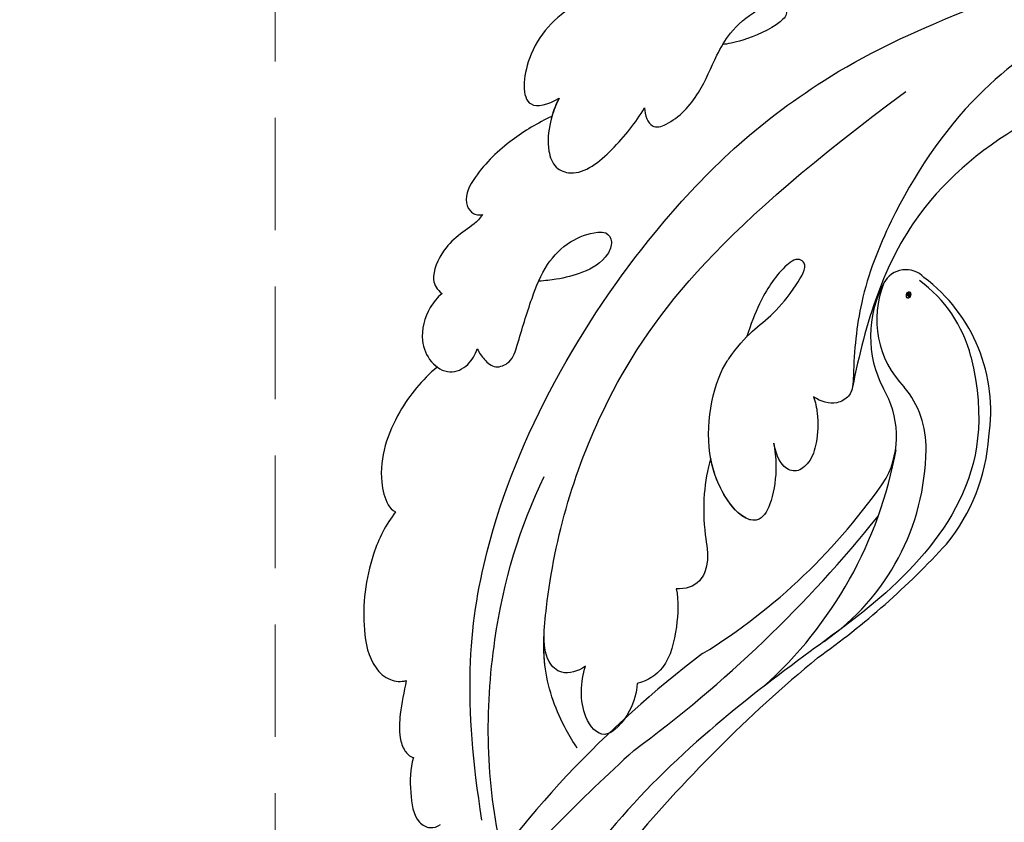
# Model space of a CAD drawing. Units: millimetres. Extents: x 2290 to 3970, y 1581 to 2769.
# Drawn here: x 2640 to 2695, y 2233 to 2278 of the extents above; entities that cross this region are included whole.
import ezdxf

# ---------------------------------------------------------------- set-up
doc = ezdxf.new("R2010")
doc.units = ezdxf.units.MM
doc.linetypes.add('HIDDEN', pattern=[9.525, 6.35, -3.175])
doc.layers.add('H-06.木作(細線)', color=8, linetype='Continuous')
doc.layers.add('H-08.木作(細線)', color=8, linetype='Continuous')
doc.layers.add('logo', color=240, linetype='Continuous', plot=False)
doc.styles.get("Standard").update_dxf_attribs({"font": 'arial.ttf'})
doc.styles.add('新細明體', font='txt')
doc.dimstyles.new('4', dxfattribs={"dimtxt": 10, "dimasz": 3, "dimexe": 1.5, "dimexo": 1.5, "dimgap": 1.2, "dimtad": 2, "dimdec": 0, "dimtxsty": '新細明體', "dimblk": 'ARCHTICK', "dimcen": 5, "dimclrd": 8, "dimclre": 8, "dimclrt": 4, "dimadec": 0, "dimazin": 0, "dimtfac": 1, "dimtdec": 0, "dimtix": 1, "dimtmove": 2, "dimatfit": 3, "dimldrblk": 'OPEN90', "dimfxl": 1.25, "dimlwd": 9, "dimlwe": 9, "dimarcsym": 0})

# ---------------------------------------------------------------- blocks, each defined once
blk = doc.blocks.new('logo')
at = {"layer": 'logo'}
h = blk.add_hatch(color=256, dxfattribs=at)
edge = h.paths.add_edge_path()
edge.add_ellipse((0.18, 0.6), major_axis=(0.323, 0.566), ratio=0.659111, start_angle=263.8576, end_angle=429.825)
edge.add_arc((0.02, 1.39), 0.399, 258.9967, 261.058)
edge.add_ellipse((0.18, 0.6), major_axis=(0.314, 0.551), ratio=0.659838, start_angle=263.243, end_angle=428.5195, ccw=False)
edge.add_arc((0.51, 0.37), 0.0433, 263.9962, 282.4455)
edge = h.paths.add_edge_path()
edge.add_ellipse((0.18, 0.6), major_axis=(0.314, 0.551), ratio=0.659838, start_angle=70.2744, end_angle=262.8394, ccw=False)
edge.add_arc((0.03, 1.2), 0.237, 245.2323, 248.2557, ccw=False)
edge.add_ellipse((0.18, 0.6), major_axis=(0.323, 0.566), ratio=0.659111, start_angle=71.1999, end_angle=263.5875)
edge.add_arc((0.5, 0.37), 0.0389, 266.4658, 288.3928, ccw=False)
edge = h.paths.add_edge_path(flags=17)
edge.add_line((0.2, 1.02), (0.2, 1.03))
edge.add_arc((0.02, 1.39), 0.399, 261.058, 296.4699, ccw=False)
edge.add_ellipse((0.18, 0.6), major_axis=(0.314, 0.551), ratio=0.659838, start_angle=68.5195, end_angle=70.2744)
edge.add_arc((0.03, 1.2), 0.237, 248.2557, 287.7329)
edge.add_arc((0.18, 0.84), 0.155, 119.2735, 139.7006)
edge.add_arc((0.45, 0.59), 0.526, 137.2638, 146.3296)
edge.add_arc((0.7, 0.49), 0.794, 150.4954, 153.1332)
edge.add_arc((0.17, 0.07), 0.799, 100.8186, 103.2077, ccw=False)
edge.add_arc((0.3, 0.68), 0.325, 138.9231, 148.8948, ccw=False)
edge.add_arc((0.62, 0.39), 0.758, 124.4657, 138.4002, ccw=False)
edge = h.paths.add_edge_path()
edge.add_arc((0.03, 1.2), 0.237, 233.3596, 245.2323)
edge.add_ellipse((0.18, 0.6), major_axis=(0.323, 0.566), ratio=0.659111, start_angle=69.825, end_angle=71.1999, ccw=False)
edge.add_arc((0.02, 1.39), 0.399, 251.1923, 258.9967, ccw=False)
h.paths.add_polyline_path([(-0.05, 0.82, -0.021859), (-0.02, 0.83, -0.004955), (-0.01, 0.85, 0.012967), (-0.05, 0.83, 0.223317), (-0.2, 0.65, 0.425243), (-0.17, 0.61, 0.393247), (-0.02, 0.74, -0.084558), (0.02, 0.84, 0.019194), (-0.02, 0.83, 0.004726), (-0.02, 0.82, 0.021148), (-0.04, 0.73, -0.080721), (-0.07, 0.66, -0.104113), (-0.11, 0.63, -0.094873), (-0.16, 0.62, -0.207877), (-0.18, 0.64, -0.223034), (-0.18, 0.67, -0.16869)], flags=17)
h.paths.add_polyline_path([(0.36, 0.97, 0.088592), (0.28, 0.95, 0.140724), (0.2, 0.82, -0.012272), (0.2, 0.81, -0.041532), (0.22, 0.8, 0.005558), (0.22, 0.82, -0.187874)], flags=17)
h.paths.add_polyline_path([(0.19, 0.73, 0.011592), (0.2, 0.77, 0.056884), (0.19, 0.79, -0.271208), (0.1, 0.71, -0.679677), (0.04, 0.82, -0.290071), (0.16, 0.82, -0.103922), (0.19, 0.79, 0.053349), (0.2, 0.81, -0.004508), (0.2, 0.82, 0.220604), (0.1, 0.86, -0.015501), (0.05, 0.85, 0.008768), (0.03, 0.85, 0.029539), (0.02, 0.84, 1.009367)], flags=17)
h.paths.add_polyline_path([(0.22, 0.8, -0.008928), (0.2, 0.77, -0.347678), (0.17, 0.63, 0.00727), (0.06, 0.58, -0.035606), (0.06, 0.58, 0.01139), (0.07, 0.57, 0.012101), (0.15, 0.61, 0.461639)], flags=17)
h.paths.add_polyline_path([(0.11, 0.67, 0.433181), (0.03, 0.63, 0.04486), (0.03, 0.62, -0.026783), (0.04, 0.62, -0.142026), (0.05, 0.64, -0.307429), (0.09, 0.66, -0.953401), (0.07, 0.62, 0.069613), (0.04, 0.62, 0.042891), (0.04, 0.62, -0.067719), (0.07, 0.61, 0.893379)], flags=17)
h.paths.add_polyline_path([(0.02, 0.61, -0.009243), (0.03, 0.61, -0.026651), (0.03, 0.62, 0.013684), (0.02, 0.62, 0.174326), (0, 0.61, 0.391287), (0.01, 0.57, 0.210555), (0.04, 0.56), (0.04, 0.56, 0.001326), (0.05, 0.57, -0.005065), (0.05, 0.57, -0.027528), (0.04, 0.57, -0.195292), (0.02, 0.58, -0.659298)], flags=17)
h.paths.add_polyline_path([(0.04, 0.62, 0.023127), (0.03, 0.61, 0.184672), (0.04, 0.57, 0.098355), (0.06, 0.58, -0.009788), (0.05, 0.58, -0.240413)], flags=17)
h.paths.add_polyline_path([(0.07, 0.57, -0.002039), (0.05, 0.57, 0.07599), (0.1, 0.55, 0.108431), (0.23, 0.55, -0.004552), (0.23, 0.56, -0.028332), (0.17, 0.55, -0.123708)], flags=17)
h.paths.add_polyline_path([(0.4, 0.74, -0.55173), (0.42, 0.69, -0.18979), (0.3, 0.57, -0.013881), (0.27, 0.56, 0.011039), (0.27, 0.56, 0.022162), (0.29, 0.56, -0.010966), (0.31, 0.57, -0.001761), (0.35, 0.58, 0.034744), (0.38, 0.6, 0.086103), (0.43, 0.67, 0.506659), (0.4, 0.76, 0.355205), (0.25, 0.67, 0.093422), (0.23, 0.56, 0.017263), (0.27, 0.56, -0.31391)], flags=17)
h.paths.add_polyline_path([(0.26, 0.55, -0.009702), (0.27, 0.55, -0.004936), (0.27, 0.56, -0.035369), (0.24, 0.55, -0.002587), (0.23, 0.55, 0.014405), (0.24, 0.53, -0.020509)], flags=17)
h.paths.add_polyline_path([(0.27, 0.55, -0.007857), (0.27, 0.55, 0.009702), (0.26, 0.55, 0.020509), (0.24, 0.53, 0.000681), (0.24, 0.53, -0.002588), (0.24, 0.53, -0.013713), (0.25, 0.53, -0.01198)], flags=17)
h.paths.add_polyline_path([(0.28, 0.52, -0.036579), (0.27, 0.55, 0.01198), (0.25, 0.53, 0.013411), (0.24, 0.53, 0.001089), (0.24, 0.53, 0.015933), (0.24, 0.43, -0.190203), (0.19, 0.3, -0.266161), (0.12, 0.27, -0.207317), (0.18, 0.48, -0.064593), (0.24, 0.53, -0.001017), (0.24, 0.53, -0.000681), (0.24, 0.53, 0.152538), (0.11, 0.38, 0.230241), (0.11, 0.24, 0.234095), (0.21, 0.27, 0.172717), (0.27, 0.37, 0.028132), (0.28, 0.44, -0.014352), (0.28, 0.46, 0.062016), (0.31, 0.45, 0.349487), (0.46, 0.53, 0.392407), (0.44, 0.61, 0.130108), (0.38, 0.6, 0.001865), (0.35, 0.58, -0.054721), (0.29, 0.56, 0.014593), (0.27, 0.55, 0.007857), (0.27, 0.55, -0.01108), (0.3, 0.56, -0.100678), (0.41, 0.59, -0.349203), (0.43, 0.57, -0.402437), (0.32, 0.46, -0.009974), (0.32, 0.47, 0.613372), (0.29, 0.51, 0.175713), (0.28, 0.5, -0.002484), (0.28, 0.49, -0.463644), (0.3, 0.49, -0.513768), (0.3, 0.47, -0.075052), (0.28, 0.48, 0.007944)], flags=17)
h.paths.add_polyline_path([(0.31, 0.45, -0.062016), (0.28, 0.46, -0.007786), (0.28, 0.44, 0.027572), (0.28, 0.41, 0.0582), (0.28, 0.4, 0.26466), (0.38, 0.29, 0.315327), (0.49, 0.33, -0.025867), (0.49, 0.33, -0.380363), (0.35, 0.33, -0.153954), (0.31, 0.4, -0.090831)], flags=17)
h.paths.add_polyline_path([(0.46, 0.37, 0.336432), (0.49, 0.33, 0.025867), (0.49, 0.33, 0.026394), (0.5, 0.33, -0.025927), (0.49, 0.33, -0.173285), (0.47, 0.35, -0.685315), (0.49, 0.38, -0.491027), (0.5, 0.35, -0.040547), (0.49, 0.33, 0.025927), (0.5, 0.33, 0.139653), (0.51, 0.36, 1.004843)], flags=17)
h.paths.add_polyline_path([(0.41, 1, 0.143839), (0.35, 1, 0.069213), (0.28, 0.95, -0.088592), (0.36, 0.97, 0.404636)], flags=17)
h.paths.add_polyline_path([(0.27, 0.95, -0.01627), (0.28, 0.95, -0.069213), (0.35, 1, 0.037626), (0.22, 0.93, -0.082213), (0.04, 0.85, 0.004306), (0.02, 0.85, 0.008989), (0.02, 0.84, -0.006474), (0.03, 0.85, -0.136946), (0.1, 0.86, 0.054668)], flags=17)
for points in [[(0.02, 0.84, 0.019194), (-0.02, 0.83, 0.004726), (-0.02, 0.82, -0.044587), (-0.04, 0.73, -0.07623), (-0.08, 0.67, -0.235864), (-0.16, 0.62, -0.450297), (-0.18, 0.67, -0.16869), (-0.05, 0.82, -0.021859), (-0.02, 0.83, -0.004955), (-0.01, 0.85, 0.012967), (-0.05, 0.83, 0.223317), (-0.2, 0.65, 0.425243), (-0.17, 0.61, 0.393247), (-0.02, 0.74, -0.084558)], [(-0.16, 0.62, -0.206522), (-0.18, 0.64, 0.207877), (-0.16, 0.62, 0.024305), (-0.15, 0.62, -0.043373)], [(0.27, 0.56, -0.011039), (0.27, 0.56, -0.017263), (0.23, 0.56, 0.004552), (0.23, 0.55, 0.002587), (0.24, 0.55, 0.035369)]]:
    blk.add_hatch(color=256, dxfattribs=at).paths.add_polyline_path(points)
h = blk.add_hatch(color=256, dxfattribs=at)
edge = h.paths.add_edge_path()
edge.add_ellipse((0.18, 0.6), major_axis=(0.314, 0.551), ratio=0.659838, start_angle=68.5195, end_angle=70.2744, ccw=False)
edge.add_arc((0.02, 1.39), 0.399, 258.9967, 261.058, ccw=False)
edge.add_ellipse((0.18, 0.6), major_axis=(0.323, 0.566), ratio=0.659111, start_angle=69.825, end_angle=71.1999)
edge.add_arc((0.03, 1.2), 0.237, 245.2323, 248.2557)
h = blk.add_hatch(color=256, dxfattribs=at)
h.paths.add_polyline_path([(0.22, 0.8, 0.041532), (0.2, 0.81, 0.012272), (0.2, 0.82, 0.004508), (0.2, 0.81, -0.053349), (0.19, 0.79, -0.056884), (0.2, 0.77, 0.008928)])
h.paths.add_polyline_path([(0.02, 0.84, -0.008989), (0.02, 0.85, 0.010425), (-0.01, 0.85, 0.004955), (-0.02, 0.83, -0.019194)])
h.paths.add_polyline_path([(0.1, 0.86, 0.136946), (0.03, 0.85, -0.008768), (0.05, 0.85, 0.015501)])
h.paths.add_polyline_path([(0.04, 0.62, 0.026783), (0.03, 0.62, 0.026651), (0.03, 0.61, -0.023127), (0.04, 0.62, -0.042891)])
h.paths.add_polyline_path([(0.07, 0.57, -0.01139), (0.06, 0.58, -0.098355), (0.04, 0.57, 0.027528), (0.05, 0.57, 0.005065), (0.05, 0.57, 0.002039)])
for p, q in [((0.04, 0.56), (0.04, 0.56)), ((0.2, 1.03), (0.2, 1.02))]:
    blk.add_line(p, q, dxfattribs=at)
at = {"layer": 'logo', "lineweight": 0}
for p, q in [((0.04, 0.56), (0.04, 0.56)), ((0.2, 1.02), (0.2, 1.03))]:
    blk.add_line(p, q, dxfattribs=at)
at = {"layer": 'logo'}
for points in [[(-0.17, 0.61, -0.425243), (-0.2, 0.65, -0.223317), (-0.05, 0.83, -0.027703), (0.04, 0.85, 0.082213), (0.22, 0.93, -0.037626), (0.35, 1, -0.143839), (0.41, 1, -0.872775)], [(-0.16, 0.62, -0.434531), (-0.18, 0.67, -0.16869), (-0.05, 0.82, 0.909183)], [(0.2, 1.02, 0.060876), (0.06, 0.9, 0.137716), (-0.02, 0.74, -0.393247), (-0.17, 0.61, 79.578459)], [(-0.11, 1.01, 0.200172), (0.2, 1.03, -0.066965)], [(-0.11, 1.01, 0.241802), (0.1, 0.98, 0.575938)], [(-0.05, 0.82, -0.056349), (0.05, 0.85, 0.070229), (0.27, 0.95, 0.769245)], [(-0.02, 0.82, 0.021148), (-0.04, 0.73, 0.658186)], [(0.06, 0.94, 0.039578), (0.01, 0.88, 0.021193), (-0.02, 0.82, 0.700396)], [(0.04, 0.56, -0.210555), (0.01, 0.57, -0.391287), (0, 0.61, -0.174326), (0.02, 0.62, -0.110406), (0.07, 0.62, 0.953401), (0.09, 0.66)], [(0.22, 0.82, -0.026083), (0.19, 0.73, -1.009367), (0.02, 0.84, 0.624773)], [(0.06, 0.58, -0.338614), (0.02, 0.58, -0.659298), (0.02, 0.61, -0.100316), (0.07, 0.61, 0.893379), (0.11, 0.67, 0.433181), (0.03, 0.63, 0.289299), (0.05, 0.57, 0.081086), (0.1, 0.55, -0.684784)], [(0.02, 0.84, -0.416943), (0.2, 0.81, 0.828532)], [(0.2, 0.81, -0.329321), (0.1, 0.71, -0.679677), (0.04, 0.82, 0.415871)], [(0.04, 0.82, -0.290071), (0.16, 0.82, -0.539799), (0.17, 0.63, 0.00727), (0.06, 0.58, -1.51475)], [(0.09, 0.66, 0.307429), (0.05, 0.64, 0.446432), (0.05, 0.58, 0.145269), (0.17, 0.55, -0.214979)], [(0.15, 0.61, -0.015466), (0.04, 0.56, 0.608014)], [(0.1, 0.98, 0.089367), (0.06, 0.94, 0.028397)], [(0.28, 0.46, -0.035926), (0.27, 0.37, -0.172717), (0.21, 0.27, -0.234095), (0.11, 0.24, -0.230241), (0.11, 0.38, -0.17359), (0.26, 0.55)], [(0.1, 0.55, 0.111049), (0.24, 0.55, 0.147976), (0.38, 0.6, 0.393525)], [(0.24, 0.53, 0.016972), (0.24, 0.43, -0.190203), (0.19, 0.3, -0.266161), (0.12, 0.27, -0.290937), (0.25, 0.53, 0.211969)], [(0.2, 0.81, -0.513007), (0.15, 0.61, -1.702754)], [(0.17, 0.55, 0.059536), (0.3, 0.57, 0.18979), (0.42, 0.69, 0.55173), (0.4, 0.74, 0.38162), (0.28, 0.52, -0.007944), (0.28, 0.48, -0.007944)], [(0.19, 1.02, 0.002733), (0.2, 1.02)], [(0.35, 1, 0.216717), (0.2, 0.81, 0.638327)], [(0.36, 0.97, 0.187874), (0.22, 0.82, 0.783226)], [(0.38, 0.6, 0.086103), (0.43, 0.67, 0.506659), (0.4, 0.76, 0.355205), (0.25, 0.67, 0.113269), (0.24, 0.53, 0.583131)], [(0.25, 0.53, -0.023063), (0.3, 0.56, -0.100678), (0.41, 0.59, -0.349203), (0.43, 0.57, -0.402437), (0.32, 0.46, -0.247136)], [(0.26, 0.55, -0.035274), (0.31, 0.57, -0.003626), (0.38, 0.6, 0.389489)], [(0.27, 0.95, -0.105013), (0.36, 0.97, 0.404636), (0.41, 1, 1.743742)], [(0.38, 0.6, -0.130108), (0.44, 0.61, -0.392407), (0.46, 0.53, -0.420619), (0.28, 0.46, -0.420619)], [(0.28, 0.5, -0.175713), (0.29, 0.51, -0.613372), (0.32, 0.47)], [(0.3, 0.47, 0.513768), (0.3, 0.49, 0.463644), (0.28, 0.49, 0.463644)], [(0.3, 0.47, -0.075052), (0.28, 0.48)], [(0.31, 0.45, 0.090831), (0.31, 0.4, 0.169704), (0.36, 0.32)], [(0.32, 0.47, 0.009974), (0.32, 0.46, 0.009974)], [(0.51, 0.36, -0.166662), (0.49, 0.33, -0.70739)]]:
    blk.add_lwpolyline(points, format="xyb", dxfattribs=at)
at = {"layer": 'logo', "lineweight": 0}
for centre, radius, start, end in [((0.07, 0.58), 0.28, 114.7362, 165.0904), ((-0.16, 0.65), 0.0374, 171.8348, 263.9838), ((0.09, 0.56), 0.292, 119.8523, 158.1526), ((-0.15, 0.65), 0.0336, 149.7688, 246.7364), ((-0.16, 0.76), 0.146, 267.5844, 353.4527), ((-0.17, 0.73), 0.111, 272.2715, 325.3573), ((0.02, 1.39), 0.399, 251.1923, 296.4699), ((-0.26, 0.8), 0.225, 324.2142, 341.6511), ((0.17, 0.07), 0.799, 103.2077, 106.1792), ((0.14, 0.4), 0.462, 110.1482, 115.1572), ((-0.51, 0.9), 0.5, 339.9296, 350.1414), ((0.7, 0.49), 0.794, 153.1332, 154.2687), ((0.7, 0.49), 0.794, 153.1332, 154.2687), ((0.14, 0.4), 0.462, 105.7498, 110.1482), ((0.14, 0.4), 0.462, 105.7498, 110.1482), ((0.3, 0.68), 0.325, 150.9548, 170.2881), ((0.7, 0.49), 0.794, 154.2687, 155.3518), ((0.7, 0.49), 0.794, 150.4954, 153.1332), ((0.17, 0.07), 0.799, 100.8186, 103.2077), ((0.17, 0.07), 0.799, 100.8186, 103.2077), ((0.02, 0.59), 0.027, 151.6425, 237.1215), ((0.1, 0.78), 0.101, 147.8295, 328.8978), ((0.03, 0.58), 0.0386, 98.6046, 138.1597), ((0.45, 0.59), 0.526, 137.2638, 146.3296), ((0.03, 0.6), 0.0177, 105.7526, 239.3398), ((0.03, 0.61), 0.0459, 234.5859, 282.1467), ((0.3, 0.68), 0.325, 138.9231, 148.8948), ((0.1, 0.73), 0.131, 121.8036, 128.5716), ((0.17, 0.07), 0.799, 99.8317, 100.8186), ((0.3, 0.68), 0.325, 148.8948, 150.9548), ((0.14, 0.4), 0.462, 104.2662, 105.7498), ((0.3, 0.68), 0.325, 148.8948, 150.9548), ((0.05, 0.51), 0.117, 102.4178, 105.5537), ((0.05, 0.49), 0.123, 101.6186, 103.7368), ((0.04, 0.61), 0.0383, 230.8646, 275.0659), ((0.1, 0.73), 0.131, 90.6121, 121.8036), ((0.14, 0.4), 0.462, 102.2567, 104.2662), ((0.09, 0.78), 0.0664, 143.3048, 280.117), ((0.09, 0.61), 0.0622, 70.679, 164.3644), ((0.09, 0.62), 0.064, 167.0919, 177.3661), ((0.05, 0.51), 0.117, 96.281, 102.4178), ((0.05, 0.49), 0.123, 96.3193, 101.6186), ((0.05, 0.51), 0.117, 96.281, 102.4178), ((0.09, 0.62), 0.064, 177.3661, 183.4727), ((0.05, 0.49), 0.123, 96.3193, 101.6186), ((0.09, 0.62), 0.064, 177.3661, 183.4727), ((0.09, 0.62), 0.064, 183.4727, 225.325), ((-0.1, 1.46), 0.618, 283.2744, 302.0739), ((0.1, 0.73), 0.11, 60.1861, 124.8898), ((0.08, 0.61), 0.0419, 133.7672, 166.1009), ((0.05, 0.51), 0.117, 80.3525, 96.281), ((0.08, 0.61), 0.0419, 166.1009, 175.9249), ((0.05, 0.49), 0.123, 80.8228, 96.3193), ((0.08, 0.61), 0.0419, 175.9249, 229.9973), ((0.08, 0.61), 0.0419, 166.1009, 175.9249), ((0.04, 0.61), 0.0383, 275.0659, 297.535), ((-0.68, 2.39), 1.97, 291.5203, 291.8241), ((0.09, 0.62), 0.064, 225.325, 231.6324), ((-0.19, 1.69), 0.875, 285.3109, 288.8633), ((0.08, 0.63), 0.0367, 83.4964, 151.8522), ((0.16, 0.76), 0.211, 238.695, 240.9381), ((-0.68, 2.39), 1.97, 291.8241, 292.2914), ((0.13, 0.7), 0.155, 239.2194, 256.6015), ((0.13, 0.7), 0.155, 238.0585, 239.2194), ((0.62, 0.39), 0.758, 124.4657, 138.4002), ((0.18, 0.84), 0.155, 119.2735, 139.7006), ((1.92, -2.98), 4.02, 115.8994, 117.5656), ((0.04, 0.61), 0.0383, 297.535, 305.6919), ((0.16, 0.76), 0.211, 240.9381, 243.5484), ((0.09, 0.65), 0.0353, 243.9263, 51.0341), ((0.08, 0.64), 0.0217, 251.3968, 65.9306), ((-0.68, 2.39), 1.97, 292.2914, 295.0645), ((0.16, 0.76), 0.211, 243.5484, 271.7569), ((0.26, 0.31), 0.166, 155.203, 207.0666), ((-0.19, 1.69), 0.875, 288.8633, 301.3798), ((0.1, 0.73), 0.131, 40.8505, 90.6121), ((0.08, 0.83), 0.116, 281.7653, 342.4614), ((0.16, 0.86), 0.321, 258.87, 283.6239), ((0.41, 0.25), 0.329, 122.0966, 156.7882), ((0.39, 0.3), 0.273, 124.9761, 186.879), ((0.1, 0.73), 0.13, 292.5765, 31.6961), ((0.1, 0.72), 0.114, 36.3079, 60.04), ((0.1, 0.72), 0.114, 306.5995, 23.2852), ((0.14, 1.13), 0.581, 272.9888, 279.4802), ((0.08, 0.83), 0.116, 342.4614, 354.6764), ((0.08, 0.83), 0.116, 342.4614, 354.6764), ((0.1, 0.72), 0.114, 23.2852, 36.3079), ((0.1, 0.72), 0.114, 23.2852, 36.3079), ((-0.61, 1.07), 0.874, 336.959, 339.6154), ((0.47, 0.74), 0.286, 131.3266, 163.3678), ((0.47, 0.74), 0.286, 163.3678, 164.401), ((0.1, 0.73), 0.131, 38.0381, 40.8505), ((0.47, 0.74), 0.286, 163.3678, 164.401), ((0.1, 0.73), 0.131, 38.0381, 40.8505), ((0.1, 0.73), 0.13, 31.6961, 41.2089), ((0.1, 0.73), 0.13, 31.6961, 41.2089), ((-0.61, 1.07), 0.874, 339.6154, 341.6615), ((-0.61, 1.07), 0.874, 339.6154, 341.6615), ((0.71, 0.13), 0.935, 112.6486, 121.2678), ((0.49, 0.72), 0.291, 117.4328, 159.9943), ((-0.61, 1.07), 0.874, 341.6615, 342.9354), ((0.14, 1.13), 0.581, 279.4802, 283.4362), ((0.55, 0.57), 0.32, 182.4453, 183.4886), ((0.16, 0.86), 0.321, 283.6239, 284.2167), ((0.55, 0.57), 0.32, 183.4886, 186.7897), ((0.22, 0.81), 0.256, 273.4512, 281.5539), ((0.41, 0.25), 0.329, 117.3968, 122.0966), ((0.4, 0.3), 0.281, 122.374, 125.4474), ((-0.3, 0.45), 0.545, 7.5429, 8.1488), ((0.55, 0.57), 0.32, 186.7897, 186.9458), ((0.38, 0.63), 0.137, 82.2276, 160.4489), ((0.52, 0.03), 0.577, 115.5374, 118.2829), ((0.44, 0.18), 0.406, 114.5532, 116.7766), ((0.38, 0.75), 0.226, 115.8995, 119.6279), ((0.46, 0.56), 0.187, 109.838, 179.5483), ((0.14, 1.13), 0.581, 283.4362, 286.6173), ((0.46, 0.56), 0.187, 179.5483, 182.0782), ((0.22, 0.81), 0.256, 281.5539, 286.6322), ((0.44, 0.18), 0.406, 111.2089, 114.5532), ((0.52, 0.03), 0.577, 112.9982, 115.5374), ((0.46, 0.56), 0.187, 182.0782, 183.2094), ((0.46, 0.56), 0.187, 183.2094, 185.01), ((0.46, 0.56), 0.187, 185.01, 193.3895), ((0.47, 0.74), 0.286, 115.4894, 131.3266), ((0.47, 0.74), 0.286, 115.4894, 131.3266), ((0.38, 0.75), 0.226, 95.6485, 115.8995), ((0.38, 0.75), 0.226, 95.6485, 115.8995), ((0.34, 0.58), 0.136, 244.3758, 335.626), ((-1.08, 0.39), 1.36, 3.6768, 5.4974), ((0.29, 0.48), 0.0241, 86.756, 126.6195), ((-1.08, 0.39), 1.36, 4.2266, 4.7959), ((0.29, 0.48), 0.0148, 48.9877, 148.4858), ((0.32, 0.54), 0.0724, 235.2903, 252.4587), ((0.6, 0.44), 0.32, 175.9493, 185.5558), ((0.34, 0.58), 0.136, 244.3758, 258.5706), ((0.6, 0.44), 0.32, 175.9493, 185.5558), ((0.32, 0.4), 0.038, 179.2922, 192.6156), ((0.42, 0.43), 0.142, 192.9154, 252.2115), ((0.22, 0.81), 0.256, 286.6322, 299.1609), ((0.44, 0.18), 0.406, 108.6958, 111.2089), ((0.3, 0.48), 0.0251, 327.1994, 93.2945), ((0.22, 0.78), 0.227, 292.2367, 335.222), ((0.43, 0.3), 0.29, 94.0374, 117.0335), ((0.29, 0.48), 0.016, 301.3037, 50.0743), ((2.55, -4.36), 5.41, 114.0704, 114.474), ((0.46, 0.43), 0.143, 189.1555, 227.6818), ((0.32, 0.58), 0.111, 267.175, 354.8617), ((0.43, 0.44), 0.113, 165.2767, 167.5624), ((0.42, 0.41), 0.104, 219.3152, 312.3495), ((0.39, 0.9), 0.101, 81.2439, 113.9848), ((0.22, 0.81), 0.256, 299.1609, 307.1205), ((2.55, -4.36), 5.41, 113.6429, 114.0704), ((0.37, 1.01), 0.0392, 258.5502, 346.6702), ((0.21, 0.8), 0.262, 310.2009, 329.8856), ((0.42, 0.5), 0.103, 81.5328, 111.1847), ((0.41, 0.39), 0.106, 252.0283, 322.0343), ((0.38, 0.7), 0.0613, 327.2799, 74.7579), ((0.39, 0.7), 0.0345, 330.444, 85.9913), ((0.41, 0.56), 0.0267, 8.5098, 85.5073), ((0.41, 0.55), 0.0627, 337.3085, 63.01), ((0.49, 0.36), 0.0248, 345.864, 166.4176), ((0.5, 0.37), 0.0389, 177.6916, 252.0699), ((0.49, 0.36), 0.0192, 85.2505, 222.9442), ((0.51, 0.37), 0.0433, 213.0653, 252.3889), ((0.48, 0.36), 0.0263, 331.2506, 75.8597), ((0.43, 0.4), 0.0917, 317.7365, 327.0242), ((0.51, 0.37), 0.0433, 252.3889, 295.424), ((0.5, 0.37), 0.0389, 252.0699, 306.6919)]:
    blk.add_arc(centre, radius, start, end, dxfattribs=at)
at = {"layer": 'logo'}
for major_axis, ratio in [((0.323, 0.566), 0.659111), ((0.314, 0.551), 0.659838)]:
    blk.add_ellipse((0.18, 0.6), major_axis=major_axis, ratio=ratio, dxfattribs=at)
at = {"layer": 'logo', "insert": (-0.18, 0.21), "char_height": 0.0564, "width": 0.7641, "attachment_point": 1}
blk.add_mtext('{\\fVerdana|b0|i1|c0|p34;GOODWARE}', dxfattribs=at)
blk = doc.blocks.new('SE-21128L-d')
at = {"layer": 'H-08.木作(細線)'}
for centre, radius, start, end in [((8.143, 64.706), 1.406, 38.8102, 147.4421), ((3.003, 58.552), 9.401, 346.363, 48.4492), ((12.317, 62.008), 6.377, 147.197, 202.864), ((11.831, 62.994), 5.463, 153.1308, 219.5938), ((3.974, 59.646), 7.645, 9.6638, 49.2317), ((1.737, 57.229), 5.238, 328.2414, 26.0691), ((3.279, 56.461), 5.307, 353.8404, 35.0909), ((1.58, 57.904), 10.675, 316.0759, 351.5487), ((-15.932, 62.157), 23.614, 307.1321, 344.9739), ((-4.707, 57.144), 13.321, 299.9088, 354.606), ((-20.673, 76.307), 34.618, 297.0239, 320.8944), ((-47.941, 103.124), 73.736, 301.63731, 316.52486), ((-22.232, 84.595), 46.42, 300.7364, 312.7335), ((27.202, -5.311), 60.1, 122.33527, 141.97528), ((48.648, -22.786), 82.325, 124.9448, 135.61237), ((73.239, -65.702), 134.361, 127.88177, 133.04936)]:
    blk.add_arc(centre, radius, start, end, dxfattribs=at)
blk.add_open_spline([(11.511, 60.93), (12.059, 57.3), (10.734, 52.484), (5.921, 47.998), (0.451, 44.717), (-5.173, 41.119), (-10.287, 36.88), (-13.403, 33.288), (-14.755, 31.651), (-15.116, 31.204)], degree=3, knots=[163.386824, 163.386824, 163.386824, 163.386824, 171.253452, 179.159695, 184.728659, 192.870109, 201.798374, 207.039195, 208.958938, 208.958938, 208.958938, 208.958938], dxfattribs=at)
at = {"layer": 'H-08.木作(細線)', "extrusion": (0, 0, -1), "xscale": -0.27648, "yscale": 0.27648, "zscale": -0.27648, "rotation": 347.9272354782756}
blk.add_blockref('logo', (-8.274, 64.499), dxfattribs=at)
blk = doc.blocks.new('SE-21039L-d01')
at = {"layer": 'H-08.木作(細線)'}
for points, knots in [([(50333.107, 10608.606), (50332.554, 10608.448), (50330.668, 10607.721), (50328.477, 10605.772), (50327.909, 10602.16), (50329.502, 10602.433), (50330.173, 10602.777)], [0.00442004, 0.00442004, 0.00442004, 0.00442004, 0.00829637, 0.01787351, 0.02499013, 0.02936755, 0.02936755, 0.02936755, 0.02936755]), ([(50333.107, 10608.606), (50332.554, 10608.448), (50330.668, 10607.721), (50328.477, 10605.772), (50327.909, 10602.16), (50329.502, 10602.433), (50330.173, 10602.777)], [0.00442004, 0.00442004, 0.00442004, 0.00442004, 0.00829637, 0.01787351, 0.02499013, 0.02936755, 0.02936755, 0.02936755, 0.02936755]), ([(50333.107, 10608.606), (50332.554, 10608.448), (50330.668, 10607.721), (50328.477, 10605.772), (50327.909, 10602.16), (50329.502, 10602.433), (50330.173, 10602.777)], [0.00442004, 0.00442004, 0.00442004, 0.00442004, 0.00829637, 0.01787351, 0.02499013, 0.02936755, 0.02936755, 0.02936755, 0.02936755]), ([(50334.929, 10601.885), (50334.925, 10601.698), (50334.967, 10601.274), (50335.357, 10600.661), (50336.631, 10600.976), (50338.146, 10602.454), (50339.048, 10604.357), (50340.049, 10605.891), (50341.358, 10606.848), (50342.746, 10607.434), (50343.491, 10606.727), (50342.652, 10605.886), (50340.732, 10605.261), (50339.838, 10605.149), (50339.582, 10605.152)], [0, 0, 0, 0, 0.00139692, 0.00258501, 0.00469877, 0.01078012, 0.0165445, 0.0202281, 0.02483581, 0.02757459, 0.02972842, 0.03194252, 0.03777094, 0.0421144, 0.0421144, 0.0421144, 0.0421144]), ([(50334.929, 10601.885), (50334.925, 10601.698), (50334.967, 10601.274), (50335.357, 10600.661), (50336.631, 10600.976), (50338.146, 10602.454), (50339.048, 10604.357), (50340.049, 10605.891), (50341.358, 10606.848), (50342.746, 10607.434), (50343.491, 10606.727), (50342.652, 10605.886), (50340.732, 10605.261), (50339.838, 10605.149), (50339.582, 10605.152)], [0, 0, 0, 0, 0.00139692, 0.00258501, 0.00469877, 0.01078012, 0.0165445, 0.0202281, 0.02483581, 0.02757459, 0.02972842, 0.03194252, 0.03777094, 0.0421144, 0.0421144, 0.0421144, 0.0421144]), ([(50323.005, 10562.45), (50322.399, 10569.135), (50323.875, 10580.101), (50333.145, 10593.931), (50342.635, 10601.806), (50349.43, 10604.849), (50353.758, 10606.216)], [0, 0, 0, 0, 0.0340425, 0.0871587, 0.1207403, 0.1401356, 0.1401356, 0.1401356, 0.1401356]), ([(50359.689, 10605.055), (50357.497, 10604.023), (50353.031, 10601.281), (50348.779, 10595.695), (50346.299, 10590.501), (50345.696, 10586.996), (50345.545, 10584.909), (50344.384, 10584.367), (50343.72, 10584.674), (50343.314, 10584.964)], [0, 0, 0, 0, 0.01724861, 0.03874755, 0.05097368, 0.06087841, 0.063917, 0.06572709, 0.06898519, 0.06898519, 0.06898519, 0.06898519]), ([(50330.173, 10602.777), (50329.907, 10602.342), (50329.517, 10601.418), (50329.261, 10600.063), (50329.617, 10598.817), (50331.045, 10598.194), (50333.171, 10599.751), (50334.376, 10601.093), (50334.929, 10601.885)], [0, 0, 0, 0, 0.00353827, 0.00757061, 0.01002749, 0.01232173, 0.01877269, 0.02605816, 0.02605816, 0.02605816, 0.02605816]), ([(50330.173, 10602.777), (50329.907, 10602.342), (50329.517, 10601.418), (50329.261, 10600.063), (50329.617, 10598.817), (50331.045, 10598.194), (50333.171, 10599.751), (50334.376, 10601.093), (50334.929, 10601.885)], [0, 0, 0, 0, 0.00353827, 0.00757061, 0.01002749, 0.01232173, 0.01877269, 0.02605816, 0.02605816, 0.02605816, 0.02605816]), ([(50329.692, 10601.773), (50328.855, 10601.45), (50327.213, 10600.612), (50325.404, 10599.133), (50324.367, 10597.575), (50324.744, 10596.601), (50325.127, 10596.498), (50325.404, 10596.526)], [0.00113834, 0.00113834, 0.00113834, 0.00113834, 0.00756659, 0.01489778, 0.01863212, 0.02005492, 0.02161744, 0.02161744, 0.02161744, 0.02161744]), ([(50329.692, 10601.773), (50328.855, 10601.45), (50327.213, 10600.612), (50325.404, 10599.133), (50324.367, 10597.575), (50324.744, 10596.601), (50325.127, 10596.498), (50325.404, 10596.526)], [0.00113834, 0.00113834, 0.00113834, 0.00113834, 0.00756659, 0.01489778, 0.01863212, 0.02005492, 0.02161744, 0.02161744, 0.02161744, 0.02161744]), ([(50329.692, 10601.773), (50328.855, 10601.45), (50327.213, 10600.612), (50325.404, 10599.133), (50324.367, 10597.575), (50324.744, 10596.601), (50325.127, 10596.498), (50325.404, 10596.526)], [0.00113834, 0.00113834, 0.00113834, 0.00113834, 0.00756659, 0.01489778, 0.01863212, 0.02005492, 0.02161744, 0.02161744, 0.02161744, 0.02161744]), ([(50328.649, 10566.125), (50328.447, 10566.479), (50327.727, 10567.858), (50326.91, 10570.662), (50327.807, 10576.977), (50331.382, 10586.957), (50338.888, 10594.916), (50349.699, 10601.792)], [0.0147614, 0.0147614, 0.0147614, 0.0147614, 0.01782238, 0.02674789, 0.03532547, 0.06469536, 0.10279751, 0.10279751, 0.10279751, 0.10279751]), ([(50328.649, 10566.125), (50328.447, 10566.479), (50327.727, 10567.858), (50326.91, 10570.662), (50327.807, 10576.977), (50331.382, 10586.957), (50338.888, 10594.916), (50349.699, 10601.792)], [0.0147614, 0.0147614, 0.0147614, 0.0147614, 0.01782238, 0.02674789, 0.03532547, 0.06469536, 0.10279751, 0.10279751, 0.10279751, 0.10279751]), ([(50356.657, 10599.712), (50354.018, 10598.494), (50348.701, 10594.682), (50346.533, 10588.978), (50345.536, 10585.361)], [0, 0, 0, 0, 0.02008932, 0.04607104, 0.04607104, 0.04607104, 0.04607104]), ([(50356.657, 10599.712), (50354.018, 10598.494), (50348.701, 10594.682), (50346.533, 10588.978), (50345.536, 10585.361)], [0, 0, 0, 0, 0.02008932, 0.04607104, 0.04607104, 0.04607104, 0.04607104]), ([(50356.657, 10599.712), (50354.018, 10598.494), (50348.701, 10594.682), (50346.533, 10588.978), (50345.536, 10585.361)], [0, 0, 0, 0, 0.02008932, 0.04607104, 0.04607104, 0.04607104, 0.04607104]), ([(50325.404, 10596.526), (50325.33, 10596.419), (50324.951, 10596.007), (50324.051, 10595.543), (50322.989, 10594.686), (50322.169, 10593.156), (50322.551, 10592.466), (50322.815, 10592.24)], [0, 0, 0, 0, 0.00095316, 0.00411767, 0.00726888, 0.01130902, 0.01384796, 0.01384796, 0.01384796, 0.01384796]), ([(50325.404, 10596.526), (50325.33, 10596.419), (50324.951, 10596.007), (50324.051, 10595.543), (50322.989, 10594.686), (50322.169, 10593.156), (50322.551, 10592.466), (50322.815, 10592.24)], [0, 0, 0, 0, 0.00095316, 0.00411767, 0.00726888, 0.01130902, 0.01384796, 0.01384796, 0.01384796, 0.01384796]), ([(50325.404, 10596.526), (50325.33, 10596.419), (50324.951, 10596.007), (50324.051, 10595.543), (50322.989, 10594.686), (50322.169, 10593.156), (50322.551, 10592.466), (50322.815, 10592.24)], [0, 0, 0, 0, 0.00095316, 0.00411767, 0.00726888, 0.01130902, 0.01384796, 0.01384796, 0.01384796, 0.01384796]), ([(50324.585, 10588.991), (50324.668, 10588.741), (50324.955, 10588.326), (50325.469, 10587.75), (50326.495, 10588.089), (50327.055, 10589.607), (50327.731, 10591.401), (50328.734, 10593.509), (50330.104, 10594.681), (50331.381, 10595.103), (50332.382, 10595.049), (50332.653, 10594.452), (50332.154, 10593.44), (50330.868, 10592.817), (50329.517, 10592.587), (50328.675, 10592.549), (50328.3, 10592.551)], [0, 0, 0, 0, 0.00181571, 0.00386935, 0.00584821, 0.00836337, 0.01499494, 0.02004151, 0.02468671, 0.02864409, 0.02968761, 0.03127706, 0.03309379, 0.03739647, 0.04119432, 0.04341504, 0.04341504, 0.04341504, 0.04341504]), ([(50324.585, 10588.991), (50324.668, 10588.741), (50324.955, 10588.326), (50325.469, 10587.75), (50326.495, 10588.089), (50327.055, 10589.607), (50327.731, 10591.401), (50328.734, 10593.509), (50330.104, 10594.681), (50331.381, 10595.103), (50332.382, 10595.049), (50332.653, 10594.452), (50332.154, 10593.44), (50330.868, 10592.817), (50329.517, 10592.587), (50328.675, 10592.549), (50328.3, 10592.551)], [0, 0, 0, 0, 0.00181571, 0.00386935, 0.00584821, 0.00836337, 0.01499494, 0.02004151, 0.02468671, 0.02864409, 0.02968761, 0.03127706, 0.03309379, 0.03739647, 0.04119432, 0.04341504, 0.04341504, 0.04341504, 0.04341504]), ([(50340.9, 10582.526), (50340.925, 10582.111), (50340.988, 10581.087), (50340.616, 10579.267), (50339.325, 10577.27), (50336.264, 10581.455), (50337.839, 10586.387), (50339.191, 10588.061), (50340.018, 10588.886), (50341.365, 10589.747), (50342.523, 10590.944), (50343.552, 10592.405), (50342.915, 10592.915), (50341.817, 10592.163), (50340.725, 10590.745), (50340.068, 10589.287), (50339.766, 10588.592)], [0, 0, 0, 0, 0.00305504, 0.00753777, 0.01134557, 0.02289397, 0.032418, 0.03283481, 0.03940071, 0.04488608, 0.0502673, 0.05351087, 0.0546535, 0.05740352, 0.06352213, 0.06771805, 0.06771805, 0.06771805, 0.06771805]), ([(50340.9, 10582.526), (50340.925, 10582.111), (50340.988, 10581.087), (50340.616, 10579.267), (50339.325, 10577.27), (50336.264, 10581.455), (50337.839, 10586.387), (50339.191, 10588.061), (50340.018, 10588.886), (50341.365, 10589.747), (50342.523, 10590.944), (50343.552, 10592.405), (50342.915, 10592.915), (50341.817, 10592.163), (50340.725, 10590.745), (50340.068, 10589.287), (50339.766, 10588.592)], [0, 0, 0, 0, 0.00305504, 0.00753777, 0.01134557, 0.02289397, 0.032418, 0.03283481, 0.03940071, 0.04488608, 0.0502673, 0.05351087, 0.0546535, 0.05740352, 0.06352213, 0.06771805, 0.06771805, 0.06771805, 0.06771805]), ([(50322.815, 10592.24), (50322.534, 10592.027), (50321.854, 10591.319), (50321.359, 10589.857), (50321.814, 10588.402), (50322.901, 10587.585), (50324.035, 10588.046), (50324.448, 10588.666), (50324.585, 10588.991)], [0, 0, 0, 0, 0.00256599, 0.00724533, 0.01042061, 0.01337278, 0.01609653, 0.01859627, 0.01859627, 0.01859627, 0.01859627]), ([(50322.815, 10592.24), (50322.534, 10592.027), (50321.854, 10591.319), (50321.359, 10589.857), (50321.814, 10588.402), (50322.901, 10587.585), (50324.035, 10588.046), (50324.448, 10588.666), (50324.585, 10588.991)], [0, 0, 0, 0, 0.00256599, 0.00724533, 0.01042061, 0.01337278, 0.01609653, 0.01859627, 0.01859627, 0.01859627, 0.01859627]), ([(50322.815, 10592.24), (50322.534, 10592.027), (50321.854, 10591.319), (50321.359, 10589.857), (50321.734, 10588.659), (50322.146, 10588.214), (50322.259, 10588.118)], [0, 0, 0, 0, 0.00256599, 0.00724533, 0.01042061, 0.01146551, 0.01146551, 0.01146551, 0.01146551]), ([(50322.259, 10588.118), (50321.349, 10587.456), (50319.647, 10585.64), (50318.471, 10582.856), (50318.802, 10580.737), (50319.156, 10580.247), (50319.351, 10580.128)], [0, 0, 0, 0, 0.00808951, 0.01822694, 0.02149594, 0.02290895, 0.02290895, 0.02290895, 0.02290895]), ([(50322.259, 10588.118), (50321.349, 10587.456), (50319.647, 10585.64), (50318.471, 10582.856), (50318.802, 10580.737), (50319.156, 10580.247), (50319.351, 10580.128)], [0, 0, 0, 0, 0.00808951, 0.01822694, 0.02149594, 0.02290895, 0.02290895, 0.02290895, 0.02290895]), ([(50322.259, 10588.118), (50321.349, 10587.456), (50319.647, 10585.64), (50318.471, 10582.856), (50318.802, 10580.737), (50319.156, 10580.247), (50319.351, 10580.128)], [0, 0, 0, 0, 0.00808951, 0.01822694, 0.02149594, 0.02290895, 0.02290895, 0.02290895, 0.02290895]), ([(50345.56, 10585.447), (50345.513, 10585.23), (50345.346, 10584.816), (50344.384, 10584.367), (50343.72, 10584.674), (50343.314, 10584.964)], [0.062271006, 0.062271006, 0.062271006, 0.062271006, 0.063917, 0.065727092, 0.068985189, 0.068985189, 0.068985189, 0.068985189]), ([(50345.56, 10585.447), (50345.513, 10585.23), (50345.346, 10584.816), (50344.384, 10584.367), (50343.72, 10584.674), (50343.314, 10584.964)], [0.062271006, 0.062271006, 0.062271006, 0.062271006, 0.063917, 0.065727092, 0.068985189, 0.068985189, 0.068985189, 0.068985189]), ([(50343.314, 10584.964), (50343.396, 10584.657), (50343.519, 10583.809), (50343.367, 10582.505), (50342.932, 10581.34), (50342.057, 10580.721), (50341.161, 10581.169), (50340.964, 10582.004), (50340.9, 10582.526)], [0, 0, 0, 0, 0.00233169, 0.00644082, 0.00933758, 0.01148603, 0.01360846, 0.01705047, 0.01705047, 0.01705047, 0.01705047]), ([(50343.314, 10584.964), (50343.396, 10584.657), (50343.519, 10583.809), (50343.367, 10582.505), (50342.932, 10581.34), (50342.057, 10580.721), (50341.161, 10581.169), (50340.964, 10582.004), (50340.9, 10582.526)], [0, 0, 0, 0, 0.00233169, 0.00644082, 0.00933758, 0.01148603, 0.01360846, 0.01705047, 0.01705047, 0.01705047, 0.01705047]), ([(50343.314, 10584.964), (50343.396, 10584.657), (50343.519, 10583.809), (50343.367, 10582.505), (50342.932, 10581.34), (50342.057, 10580.721), (50341.161, 10581.169), (50340.964, 10582.004), (50340.9, 10582.526)], [0, 0, 0, 0, 0.00233169, 0.00644082, 0.00933758, 0.01148603, 0.01360846, 0.01705047, 0.01705047, 0.01705047, 0.01705047]), ([(50340.9, 10582.526), (50340.925, 10582.111), (50340.988, 10581.087), (50340.616, 10579.267), (50339.355, 10577.317), (50337.548, 10579.702), (50337.285, 10581.907)], [0, 0, 0, 0, 0.00305504, 0.00753777, 0.01134557, 0.02243311, 0.02243311, 0.02243311, 0.02243311]), ([(50324.008, 10560.604), (50323.361, 10564.514), (50323.773, 10572.06), (50326.282, 10578.855), (50327.849, 10581.532)], [0.07406121, 0.07406121, 0.07406121, 0.07406121, 0.10274795, 0.12649163, 0.12649163, 0.12649163, 0.12649163]), ([(50337.285, 10581.907), (50337.044, 10581.288), (50336.707, 10579.877), (50336.612, 10577.84), (50336.836, 10576.196), (50336.206, 10574.834), (50335.344, 10574.643), (50334.839, 10574.712)], [0, 0, 0, 0, 0.00506938, 0.01068651, 0.01472458, 0.01725331, 0.02071202, 0.02071202, 0.02071202, 0.02071202]), ([(50337.285, 10581.907), (50337.044, 10581.288), (50336.707, 10579.877), (50336.612, 10577.84), (50336.836, 10576.196), (50336.206, 10574.834), (50335.344, 10574.643), (50334.839, 10574.712)], [0, 0, 0, 0, 0.00506938, 0.01068651, 0.01472458, 0.01725331, 0.02071202, 0.02071202, 0.02071202, 0.02071202]), ([(50337.285, 10581.907), (50337.044, 10581.288), (50336.707, 10579.877), (50336.612, 10577.84), (50336.836, 10576.196), (50336.206, 10574.834), (50335.344, 10574.643), (50334.839, 10574.712)], [0, 0, 0, 0, 0.00506938, 0.01068651, 0.01472458, 0.01725331, 0.02071202, 0.02071202, 0.02071202, 0.02071202]), ([(50319.351, 10580.128), (50318.75, 10579.469), (50317.565, 10577.434), (50316.969, 10574.231), (50317.276, 10571.751), (50318.256, 10570.655), (50319.001, 10570.537), (50319.287, 10570.595)], [0, 0, 0, 0, 0.00664207, 0.0171367, 0.02287485, 0.02541499, 0.02745717, 0.02745717, 0.02745717, 0.02745717]), ([(50319.351, 10580.128), (50318.75, 10579.469), (50317.565, 10577.434), (50316.969, 10574.231), (50317.276, 10571.751), (50318.256, 10570.655), (50319.001, 10570.537), (50319.287, 10570.595)], [0, 0, 0, 0, 0.00664207, 0.0171367, 0.02287485, 0.02541499, 0.02745717, 0.02745717, 0.02745717, 0.02745717]), ([(50319.351, 10580.128), (50318.75, 10579.469), (50317.565, 10577.434), (50316.969, 10574.231), (50317.276, 10571.751), (50318.256, 10570.655), (50319.001, 10570.537), (50319.287, 10570.595)], [0, 0, 0, 0, 0.00664207, 0.0171367, 0.02287485, 0.02541499, 0.02745717, 0.02745717, 0.02745717, 0.02745717]), ([(50334.839, 10574.712), (50334.927, 10574.01), (50334.754, 10572.484), (50334.089, 10570.331), (50332.916, 10569.655), (50332.276, 10569.536)], [0, 0, 0, 0, 0.00532598, 0.01136387, 0.0155519, 0.0155519, 0.0155519, 0.0155519]), ([(50334.839, 10574.712), (50334.927, 10574.01), (50334.754, 10572.484), (50334.089, 10570.331), (50332.916, 10569.655), (50332.276, 10569.536)], [0, 0, 0, 0, 0.00532598, 0.01136387, 0.0155519, 0.0155519, 0.0155519, 0.0155519]), ([(50334.839, 10574.712), (50334.927, 10574.01), (50334.754, 10572.484), (50334.089, 10570.331), (50332.916, 10569.655), (50332.276, 10569.536)], [0, 0, 0, 0, 0.00532598, 0.01136387, 0.0155519, 0.0155519, 0.0155519, 0.0155519]), ([(50328.649, 10566.125), (50328.447, 10566.479), (50327.727, 10567.858), (50327.057, 10570.155), (50327.149, 10572.016), (50327.225, 10572.67)], [0.0147614, 0.0147614, 0.0147614, 0.0147614, 0.01782238, 0.02674789, 0.03160574, 0.03160574, 0.03160574, 0.03160574]), ([(50329.426, 10570.707), (50328.977, 10570.431), (50328.051, 10570.244), (50327.212, 10571.159), (50327.173, 10572.158), (50327.226, 10572.67)], [0, 0, 0, 0, 0.003279809, 0.00586403, 0.009550154, 0.009550154, 0.009550154, 0.009550154]), ([(50329.426, 10570.707), (50328.977, 10570.431), (50328.051, 10570.244), (50327.212, 10571.159), (50327.173, 10572.158), (50327.226, 10572.67)], [0, 0, 0, 0, 0.003279809, 0.00586403, 0.009550154, 0.009550154, 0.009550154, 0.009550154]), ([(50329.426, 10570.707), (50328.977, 10570.431), (50328.051, 10570.244), (50327.212, 10571.159), (50327.173, 10572.158), (50327.226, 10572.67)], [0, 0, 0, 0, 0.003279809, 0.00586403, 0.009550154, 0.009550154, 0.009550154, 0.009550154]), ([(50319.287, 10570.595), (50319.115, 10569.977), (50318.822, 10568.926), (50318.653, 10567.599), (50318.862, 10566.665), (50319.181, 10566.32), (50319.39, 10566.239)], [0, 0, 0, 0, 0.00467608, 0.00795726, 0.00988759, 0.01142875, 0.01142875, 0.01142875, 0.01142875]), ([(50319.287, 10570.595), (50319.115, 10569.977), (50318.822, 10568.926), (50318.653, 10567.599), (50318.862, 10566.665), (50319.181, 10566.32), (50319.39, 10566.239)], [0, 0, 0, 0, 0.00467608, 0.00795726, 0.00988759, 0.01142875, 0.01142875, 0.01142875, 0.01142875]), ([(50319.287, 10570.595), (50319.115, 10569.977), (50318.822, 10568.926), (50318.653, 10567.599), (50318.862, 10566.665), (50319.181, 10566.32), (50319.39, 10566.239)], [0, 0, 0, 0, 0.00467608, 0.00795726, 0.00988759, 0.01142875, 0.01142875, 0.01142875, 0.01142875]), ([(50332.276, 10569.536), (50332.204, 10569.035), (50331.875, 10567.972), (50330.217, 10566.242), (50328.851, 10568.109), (50329.1, 10569.849), (50329.426, 10570.707)], [0, 0, 0, 0, 0.00400077, 0.00842799, 0.01238309, 0.01884624, 0.01884624, 0.01884624, 0.01884624]), ([(50332.276, 10569.536), (50332.204, 10569.035), (50331.875, 10567.972), (50330.217, 10566.242), (50328.851, 10568.109), (50329.1, 10569.849), (50329.426, 10570.707)], [0, 0, 0, 0, 0.00400077, 0.00842799, 0.01238309, 0.01884624, 0.01884624, 0.01884624, 0.01884624]), ([(50332.276, 10569.536), (50332.204, 10569.035), (50331.875, 10567.972), (50330.217, 10566.242), (50328.851, 10568.109), (50329.1, 10569.849), (50329.426, 10570.707)], [0, 0, 0, 0, 0.00400077, 0.00842799, 0.01238309, 0.01884624, 0.01884624, 0.01884624, 0.01884624]), ([(50319.39, 10566.239), (50319.151, 10565.607), (50319.062, 10564.447), (50319.157, 10562.707), (50320.026, 10562.144), (50320.471, 10562.251), (50320.657, 10562.367)], [0, 0, 0, 0, 0.00482026, 0.00896436, 0.01079888, 0.01246903, 0.01246903, 0.01246903, 0.01246903]), ([(50319.39, 10566.239), (50319.151, 10565.607), (50319.062, 10564.447), (50319.157, 10562.707), (50320.026, 10562.144), (50320.471, 10562.251), (50320.657, 10562.367)], [0, 0, 0, 0, 0.00482026, 0.00896436, 0.01079888, 0.01246903, 0.01246903, 0.01246903, 0.01246903]), ([(50319.39, 10566.239), (50319.151, 10565.607), (50319.062, 10564.447), (50319.157, 10562.707), (50320.026, 10562.144), (50320.471, 10562.251), (50320.657, 10562.367)], [0, 0, 0, 0, 0.00482026, 0.00896436, 0.01079888, 0.01246903, 0.01246903, 0.01246903, 0.01246903])]:
    blk.add_open_spline(points, degree=3, knots=knots, dxfattribs=at)
blk.add_open_spline([(50330.173, 10602.777), (50329.969, 10602.444), (50329.815, 10602.113), (50329.692, 10601.773)], degree=3, dxfattribs=at)
blk = doc.blocks.new('_ArchTick')
at = {"color": 0, "linetype": 'ByBlock', "const_width": 0.15}
blk.add_lwpolyline([(-0.5, -0.5), (0.5, 0.5)], dxfattribs=at)
blk = doc.blocks.new('*D51')
at = {"layer": 'DEFPOINTS', "color": 0, "transparency": 16777216}
for p in [(2956.375, 2531.461), (2597.475, 1884.932), (2956.375, 1884.932)]:
    blk.add_point(p, dxfattribs=at)
at = {"layer": 'H-06.木作(細線)', "color": 8, "linetype": 'HIDDEN', "lineweight": 9, "transparency": 16777216}
for p, q in [((2954.875, 2531.461), (2595.975, 2531.461)), ((2954.875, 1884.932), (2595.975, 1884.932))]:
    blk.add_line(p, q, dxfattribs=at)
at = {"layer": 'H-06.木作(細線)', "color": 8, "lineweight": 9, "transparency": 16777216}
blk.add_line((2597.475, 2531.461), (2597.475, 1884.932), dxfattribs=at)
at = {"layer": 'H-06.木作(細線)', "color": 8, "lineweight": 9, "transparency": 16777216, "xscale": 3, "yscale": 3, "zscale": 3}
for p, rotation in [((2597.475, 2531.461), 90), ((2597.475, 1884.932), 270)]:
    blk.add_blockref('_ArchTick', p, dxfattribs=dict(at, rotation=rotation))
at = {"layer": 'H-06.木作(細線)', "color": 4, "transparency": 16777216, "insert": (2590.642, 2208.196), "char_height": 10, "attachment_point": 5, "rotation": 90, "style": '新細明體'}
blk.add_mtext('647', dxfattribs=at)
blk = doc.blocks.new('_Open90')
at = {"color": 0, "linetype": 'ByBlock', "lineweight": -2}
for p, q in [((-0.5, 0.5), (0, 0)), ((0, 0), (-1, 0)), ((0, 0), (-0.5, -0.5))]:
    blk.add_line(p, q, dxfattribs=at)
blk = doc.blocks.new('*D52')
at = {"layer": 'DEFPOINTS', "color": 0, "transparency": 16777216}
for p in [(2653.998, 2531.461), (2956.375, 2531.461), (2956.375, 1836.915)]:
    blk.add_point(p, dxfattribs=at)
at = {"layer": 'H-06.木作(細線)', "color": 8, "linetype": 'HIDDEN', "lineweight": 9, "transparency": 16777216}
for p, q in [((2653.998, 2529.961), (2653.998, 1835.415)), ((2956.375, 2529.961), (2956.375, 1835.415))]:
    blk.add_line(p, q, dxfattribs=at)
at = {"layer": 'H-06.木作(細線)', "color": 8, "lineweight": 9, "transparency": 16777216}
blk.add_line((2653.998, 1836.915), (2956.375, 1836.915), dxfattribs=at)
at = {"layer": 'H-06.木作(細線)', "color": 8, "lineweight": 9, "transparency": 16777216, "xscale": 3, "yscale": 3, "zscale": 3, "rotation": 180}
blk.add_blockref('_ArchTick', (2653.998, 1836.915), dxfattribs=at)
at = {"layer": 'H-06.木作(細線)', "color": 8, "lineweight": 9, "transparency": 16777216, "xscale": 3, "yscale": 3, "zscale": 3}
blk.add_blockref('_ArchTick', (2956.375, 1836.915), dxfattribs=at)
at = {"layer": 'H-06.木作(細線)', "color": 4, "transparency": 16777216, "insert": (2805.186, 1830.148), "char_height": 10, "attachment_point": 5, "style": '新細明體'}
blk.add_mtext('302', dxfattribs=at)

msp = doc.modelspace()

# ---------------------------------------------------------------- block references
for name, p, rotation in [('SE-21039L-d01', (-46803.91, -11792.913), 3.9756870006516), ('SE-21128L-d', (2686.778, 2197.654), 4.718916690850031)]:
    msp.add_blockref(name, p, dxfattribs=dict(rotation=rotation))

# ---------------------------------------------------------------- dimensions: what is measured, and where the dimension line sits
at = {"layer": 'H-06.木作(細線)'}
dim = msp.add_linear_dim(base=(2597.475, 1884.932), p1=(2956.375, 2531.461), p2=(2956.375, 1884.932), angle=90, dimstyle='4', dxfattribs=at)
dim.commit()
dim.dimension.update_dxf_attribs({"geometry": '*D51', "text_midpoint": (2590.642, 2208.196)})
dim = msp.add_linear_dim(base=(2956.375, 1836.915), p1=(2653.998, 2531.461), p2=(2956.375, 2531.461), dimstyle='4', dxfattribs=at)
dim.commit()
dim.dimension.update_dxf_attribs({"geometry": '*D52', "text_midpoint": (2805.186, 1830.148)})

doc.saveas('drawing.dxf')
